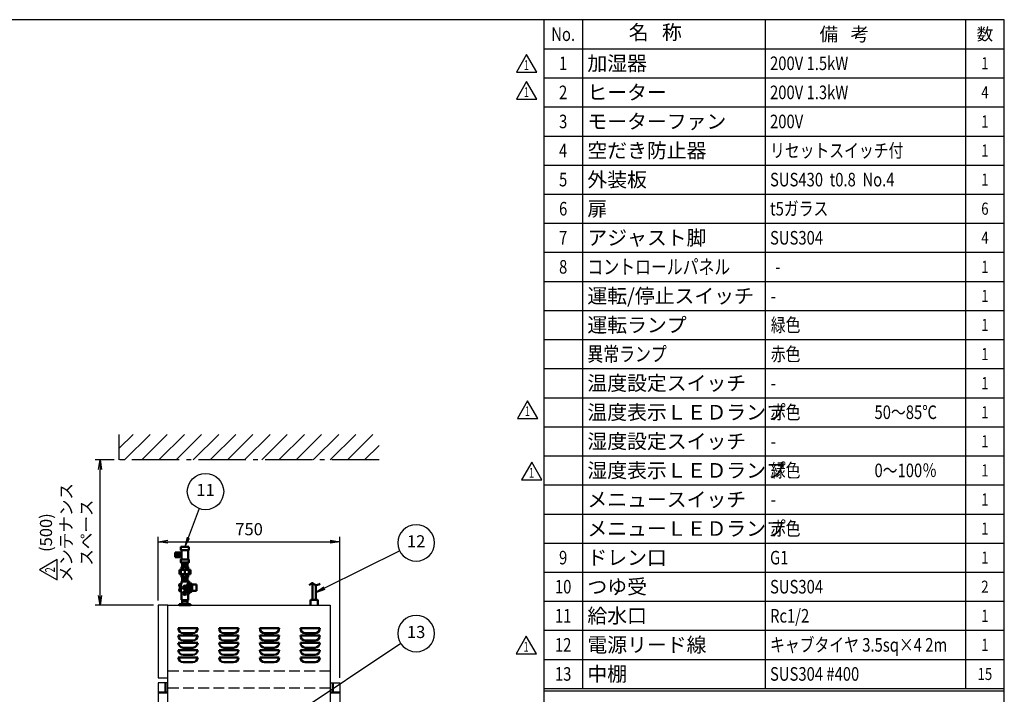
# Model space of a CAD drawing. Extents: x -70 to 7700, y 0 to 5540.
# Drawn here: x 3638 to 7700, y 2756 to 5540 of the extents above; entities that cross this region are included whole.
import ezdxf
from ezdxf.enums import TextEntityAlignment as Align

# ---------------------------------------------------------------- set-up
doc = ezdxf.new("R2010")
doc.units = 0
doc.header["$LTSCALE"] = 20
doc.linetypes.add('GEN3A', pattern=[3.125, 2.25, -0.875])
doc.linetypes.add('gen7', pattern=[13.75, 9.75, -1.5, 1, -1.5])
doc.layers.get('0').update_dxf_attribs({"linetype": 'CONTINUOUS'})
doc.layers.get('DEFPOINTS').update_dxf_attribs({"linetype": 'CONTINUOUS'})
doc.layers.add('1', color=7, linetype='CONTINUOUS', lineweight=50)
for name, color, linetype in [('2', 150, 'CONTINUOUS'), ('3A', 6, 'GEN3A'), ('5', 3, 'CONTINUOUS'), ('7', 4, 'gen7'), ('8', 1, 'CONTINUOUS'), ('WAKU', 7, 'CONTINUOUS')]:
    doc.layers.add(name, color=color, linetype=linetype)
doc.styles.add('ACISOTS', font='simplex.shx', dxfattribs={"width": 0.8, "bigfont": 'extfont.shx'})
doc.styles.get("Standard").update_dxf_attribs({"font": 'simplex.shx', "bigfont": 'extfont.shx'})
doc.dimstyles.new('GEN-ISO', dxfattribs={"dimscale": 20, "dimtxt": 2.5, "dimasz": 2, "dimexe": 1, "dimexo": 1, "dimgap": 1, "dimtad": 1, "dimdsep": 46, "dimtxsty": 'ACISOTS', "dimblk1": 'OPEN', "dimblk2": 'OPEN', "dimsah": 1, "dimcen": 0, "dimclrd": 256, "dimclre": 256, "dimclrt": 2, "dimadec": 0, "dimazin": 0, "dimtp": 0.1, "dimtm": 0.1, "dimtfac": 0.71, "dimtmove": 0, "dimatfit": 3, "dimldrblk": 'OPEN', "dimfxl": 1, "dimtzin": 0, "dimarcsym": 0})
doc.dimstyles.new('GEN-ISO$0', dxfattribs={"dimscale": 20, "dimtxt": 2.5, "dimasz": 2, "dimexe": 1, "dimexo": 1, "dimgap": 1, "dimtad": 1, "dimdsep": 46, "dimtxsty": 'ACISOTS', "dimblk1": 'OPEN', "dimblk2": 'OPEN', "dimsah": 1, "dimcen": 0, "dimclrd": 256, "dimclre": 256, "dimclrt": 2, "dimadec": 0, "dimazin": 0, "dimtp": 0.1, "dimtm": 0.1, "dimtfac": 0.71, "dimtmove": 0, "dimatfit": 3, "dimldrblk": 'OPEN', "dimfxl": 1, "dimtzin": 0, "dimarcsym": 0})

# ---------------------------------------------------------------- blocks, each defined once
blk = doc.blocks.new('_OPEN')
at = {"color": 0, "linetype": 'ByBlock'}
for p, q in [((-1, 0.17), (0, 0)), ((0, 0), (-1, -0.17)), ((0, 0), (-1, 0))]:
    blk.add_line(p, q, dxfattribs=at)
blk = doc.blocks.new('*D23')
at = {"layer": '5', "lineweight": -2}
for p, q in [((4209.2, 3143.3), (4209.2, 3405.9)), ((4249.2, 3385.9), (4919.2, 3385.9)), ((4959.2, 2823.3), (4959.2, 3405.9))]:
    blk.add_line(p, q, dxfattribs=at)
at = {"layer": 'DEFPOINTS', "color": 0}
for p in [(4959.2, 3385.9), (4209.2, 3123.3), (4959.2, 2803.3)]:
    blk.add_point(p, dxfattribs=at)
at = {"layer": '5', "lineweight": -2, "xscale": 40, "yscale": 40, "zscale": 40, "rotation": 180}
blk.add_blockref('_OPEN', (4209.2, 3385.9), dxfattribs=at)
at = {"layer": '5', "lineweight": -2, "xscale": 40, "yscale": 40, "zscale": 40}
blk.add_blockref('_OPEN', (4959.2, 3385.9), dxfattribs=at)
at = {"layer": '5', "color": 2, "insert": (4584.2, 3430.9), "char_height": 50, "attachment_point": 5, "style": 'ACISOTS'}
blk.add_mtext('750', dxfattribs=at)
blk = doc.blocks.new('ガラリ')
at = {"layer": '1'}
for p, q in [((40, 0), (-40, 0)), ((-40, 0), (-40, 0)), ((-20, 20), (20, 20)), ((40, 0), (40, 0))]:
    blk.add_line(p, q, dxfattribs=at)
for centre, start, end in [((-20, 0), 90, 180), ((20, 0), 0, 90)]:
    blk.add_arc(centre, 20, start, end, dxfattribs=at)
blk = doc.blocks.new('A$C432B6F77')
for p, q in [((-6.8, 23), (-6.8, 91.2)), ((6.8, 23), (6.8, 83)), ((-15, 20), (-15, 0)), ((12, 23), (-12, 23)), ((15, 0), (15, 20))]:
    blk.add_line(p, q)
for centre, start, end in [((-12, 20), 90, 180), ((12, 20), 0, 90)]:
    blk.add_arc(centre, 3, start, end)
at = {"layer": '1'}
blk.add_open_spline([(-20.5, 82.5), (-15.5, 87.4), (-6.8, 96), (6.2, 78.3), (17.6, 85), (24.6, 89.2)], degree=3, knots=[0, 0, 0, 0, 16.946023, 29.526065, 50.364228, 50.364228, 50.364228, 50.364228], dxfattribs=at)
blk = doc.blocks.new('A$C17DE3DDB')
for p, q in [((-23, 5), (23, 5)), ((-23, 0), (23, 0)), ((-10.9, 21.8), (-10.9, 5)), ((-10.9, 15), (10.8, 15)), ((10.8, 5), (10.8, 21.8))]:
    blk.add_line(p, q)
at = {"layer": '1', "linetype": 'Continuous'}
for p, q in [((-39.6, 218.5), (-39.6, 198.6)), ((-21.4, 218.5), (-39.6, 218.5)), ((-39.6, 198.6), (-21.4, 198.6))]:
    blk.add_line(p, q, dxfattribs=at)
at = {"layer": '1'}
for p, q in [((-23.4, 198.6), (-23.4, 218.5)), ((-21.4, 198.6), (-21.4, 218.5)), ((-21.4, 216.7), (-14, 216.7)), ((-14, 189.2), (-14, 228.2)), ((14, 228.2), (14, 189.2)), ((-21.4, 200.7), (-14, 200.7)), ((-10.9, 158.5), (-10.9, 176.2)), ((10.8, 169.4), (-10.9, 169.4)), ((10.8, 165.4), (-10.9, 165.4)), ((10.8, 158.5), (10.8, 176.2)), ((-22.7, 137.5), (-22.7, 146.2)), ((-22.7, 146.2), (22.7, 146.2)), ((-22.7, 137.5), (-22.7, 128.8)), ((22.7, 128.8), (-22.7, 128.8)), ((-16.1, 128.8), (-16.1, 146.2)), ((13.5, 158.5), (-13.5, 158.5)), ((-13.5, 146.2), (-13.5, 158.5)), ((-13.5, 128.8), (-13.5, 116.5)), ((-5.6, 158.5), (-5.6, 146.2)), ((-5.6, 116.5), (-5.6, 128.8)), ((0, 128.8), (0, 146.2)), ((5.8, 158.5), (5.8, 146.2)), ((5.8, 116.5), (5.8, 128.8)), ((13.5, 146.2), (13.5, 158.5)), ((13.5, 128.8), (13.5, 116.5)), ((16.1, 128.8), (16.1, 146.2)), ((22.7, 137.5), (22.7, 146.2)), ((22.7, 137.5), (22.7, 128.8)), ((-21.3, 87.3), (-21.3, 77.9)), ((-21.3, 87.3), (-21, 87.3)), ((-21, 87.3), (-21, 77.9)), ((-19.5, 86.8), (-17, 86.8)), ((-19.5, 86.8), (-19.5, 58.8)), ((-13.8, 87.8), (-17, 87.8)), ((-17, 87.8), (-17, 57.8)), ((-12.8, 98.8), (-13.8, 97.8)), ((-13.8, 97.8), (13.7, 97.8)), ((-13.8, 97.8), (-13.8, 87.8)), ((13.5, 116.5), (-13.5, 116.5)), ((12.7, 98.8), (-12.8, 98.8)), ((-10.9, 116.5), (-10.9, 98.8)), ((-10.9, 109.7), (10.8, 109.7)), ((-10.9, 105.7), (10.8, 105.7)), ((9.2, 79.3), (9.2, 82.2)), ((9.2, 82.2), (9.2, 72.8)), ((13.7, 92.3), (9.5, 83.4)), ((10.8, 116.5), (10.8, 98.8)), ((12.7, 98.8), (13.7, 97.8)), ((13.7, 21.8), (13.7, 97.8)), ((13.7, 86.3), (13.7, 92.3)), ((13.7, 86.3), (13.7, 72.8)), ((16.7, 98.8), (14.7, 98.8)), ((17.8, 47.8), (17.7, 97.8)), ((20.8, 89.3), (20.8, 56.4)), ((30.8, 85.3), (30.8, 60.3)), ((32.6, 85.3), (46, 85.3)), ((46, 86.3), (46, 85.3)), ((46, 86.3), (48, 85.3)), ((48, 85.3), (48, 60.3)), ((-21.3, 77.9), (-21, 77.9)), ((-21.3, 67.8), (-21.3, 58.4)), ((-21.3, 67.8), (-21, 67.8)), ((-21.3, 58.4), (-21, 58.4)), ((-21, 67.8), (-21, 58.4)), ((-19.5, 58.8), (-17, 58.8)), ((-17, 57.8), (-13.8, 57.8)), ((-13.8, 57.8), (-13.8, 22)), ((9.3, 61.7), (9.2, 72.8)), ((9.3, 64.3), (9.3, 61.7)), ((13.8, 53.3), (9.7, 60.1)), ((13.8, 59.3), (13.7, 72.8)), ((13.8, 59.3), (13.8, 53.3)), ((14.8, 46.8), (16.6, 46.8)), ((46, 60.3), (32.6, 60.3)), ((46, 60.3), (46, 59.3)), ((46, 59.3), (48, 60.3)), ((-23, 5), (-23, 0)), ((-13.8, 21.8), (13.7, 21.8)), ((23, 5), (23, 0))]:
    blk.add_line(p, q, dxfattribs=at)
for points in [[(-23.4, 213.4), (-23.4, 204), (-29.7, 204), (-29.7, 213.4)], [(16, 241.2), (16, 228.2), (-16, 228.2), (-16, 241.2)], [(16, 189.2), (16, 176.2), (-16, 176.2), (-16, 189.2)], [(-21, 87.5), (-19.5, 87.5), (-19.5, 58.2), (-21, 58.2)]]:
    blk.add_lwpolyline(points, close=True, dxfattribs=at)
for centre, radius in [((0, 72.8), 8.25), ((0, 49.8), 7), ((0, 72.8), 4.5), ((0, 49.8), 3)]:
    blk.add_circle(centre, radius, dxfattribs=at)
for centre, radius, start, end in [((-17.4, 82.6), 6.12, 129.8328, 230.1672), ((12.2, 82.2), 3, 154.6576, 180.0245), ((14.7, 97.8), 1, 90.0118, 180.0118), ((16.7, 97.8), 1, 0.0118, 90.0118), ((11.2, 89.9), 9.57, 356.5379, 46.8069), ((22.3, 82.3), 9, 30.3391, 100.2098), ((32.6, 88.3), 3, 210.3391, 270), ((-17.4, 63.1), 6.12, 129.8328, 230.1672), ((12.3, 61.7), 3, 180.0188, 210.9684), ((14.8, 47.8), 1, 180.0118, 270.0118), ((16.7, 47.8), 1, 269.9882, 359.9882), ((11.2, 55.8), 9.57, 313.2167, 3.4857), ((22.3, 63.4), 9, 259.7902, 329.6609), ((32.6, 57.3), 3, 90, 149.6609)]:
    blk.add_arc(centre, radius, start, end, dxfattribs=at)
blk = doc.blocks.new('A$C18B01325')
at = {"layer": '1'}
blk.add_blockref('A$C17DE3DDB', (110, 0), dxfattribs=at)
blk = doc.blocks.new('*D39')
at = {"layer": '5', "lineweight": -2}
for p, q in [((4027.9, 3723.3), (3949.2, 3723.3)), ((3969.2, 3163.3), (3969.2, 3683.3)), ((4189.2, 3123.3), (3949.2, 3123.3))]:
    blk.add_line(p, q, dxfattribs=at)
at = {"layer": 'DEFPOINTS', "color": 0}
for p in [(3969.2, 3723.3), (4047.9, 3723.3), (4209.2, 3123.3)]:
    blk.add_point(p, dxfattribs=at)
at = {"layer": '5', "lineweight": -2, "xscale": 40, "yscale": 40, "zscale": 40}
for p, rotation in [((3969.2, 3723.3), 90), ((3969.2, 3123.3), 270)]:
    blk.add_blockref('_OPEN', p, dxfattribs=dict(at, rotation=rotation))
at = {"layer": '5', "color": 2, "insert": (3836.1, 3423.3), "char_height": 50, "attachment_point": 5, "rotation": 90, "style": 'ACISOTS'}
blk.add_mtext('(500)\\Pメンテナンス\\Pスペース', dxfattribs=at)
blk = doc.blocks.new('A$C46F55C09')
at = {"layer": 'WAKU', "color": 7, "linetype": 'Continuous'}
for p, q in [((42.1, 72.9), (0, 0)), ((84.2, 0), (42.1, 72.9)), ((0, 0), (84.2, 0))]:
    blk.add_line(p, q, dxfattribs=at)
at = {"layer": 'WAKU', "color": 7, "linetype": 'Continuous', "width": 0.7}
blk.add_text('2', height=40, dxfattribs=at).set_placement((41.4, 24.6), align=Align.MIDDLE)

msp = doc.modelspace()

# ---------------------------------------------------------------- hatches: boundary and pattern name
at = {"layer": '8'}
h = msp.add_hatch(dxfattribs=at)
h.set_pattern_fill('_U', color=3, scale=50, angle=45, style=0, pattern_type=0)
h.set_pattern_definition([(45, (939.116, 26.04), (-35.35534, 35.35534), [])])
h.paths.add_polyline_path([(5120.558, 3828.619), (4047.923, 3828.619), (4047.923, 3723.31), (5120.558, 3723.31)])

# ---------------------------------------------------------------- linework, layer by layer
at = {"layer": '1'}
for p, q in [((4239.24, 2803.31), (4239.24, 2763.31)), ((4929.24, 2803.31), (4929.24, 2763.31)), ((4209.24, 2763.31), (4249.24, 2763.31)), ((4959.24, 2763.31), (4919.24, 2763.31))]:
    msp.add_line(p, q, dxfattribs=at)
at = {"layer": '2'}
for p, q in [((4249.24, 3123.31), (4209.24, 3123.31)), ((4209.24, 3123.31), (4209.24, 2823.31)), ((4249.24, 1453.31), (4249.24, 3123.31)), ((4249.24, 3123.31), (4919.24, 3123.31)), ((4919.24, 3123.31), (4919.24, 1453.31)), ((4209.24, 2823.31), (4249.24, 2823.31)), ((4249.24, 2803.31), (4209.24, 2803.31)), ((4209.24, 2803.31), (4209.24, 1533.31)), ((4919.24, 2803.31), (4959.24, 2803.31)), ((4959.24, 2803.31), (4959.24, 1533.31))]:
    msp.add_line(p, q, dxfattribs=at)
at = {"layer": '3A'}
for p, q in [((4249.24, 2853.31), (4919.24, 2853.31)), ((4249.24, 2783.31), (4919.24, 2783.31))]:
    msp.add_line(p, q, dxfattribs=at)
at = {"layer": '5'}
for p, q in [((4378.213, 3522.416), (4333.235, 3401.982)), ((5205.779, 3347.631), (4895.099, 3194.057)), ((5210.609, 2965.139), (4673.612, 2607.163))]:
    msp.add_line(p, q, dxfattribs=at)
at = {"layer": '5', "color": 3}
for p, q in [((5273.014, 3455.866), (5273.943, 3455.866)), ((5273.014, 3305.866), (5273.943, 3305.866)), ((5273.014, 3081.74), (5273.943, 3081.74)), ((5273.014, 2931.74), (5273.943, 2931.74))]:
    msp.add_line(p, q, dxfattribs=at)
at = {"layer": '5', "linetype": 'Continuous'}
for p, q in [((4328.302, 3403.824), (4319.24, 3364.51)), ((4333.235, 3401.982), (4319.24, 3364.51)), ((4319.24, 3364.51), (4338.168, 3400.139)), ((4892.765, 3198.778), (4859.24, 3176.331)), ((4895.099, 3194.057), (4859.24, 3176.331)), ((4859.24, 3176.331), (4897.432, 3189.336))]:
    msp.add_line(p, q, dxfattribs=at)
at = {"layer": '5', "color": 3}
msp.add_circle((4404.453, 3592.676), 75, dxfattribs=at)
for centre, start, end in [((5273.014, 3380.866), 90, 270), ((5273.943, 3380.866), 270, 90), ((5273.014, 3006.74), 90, 270), ((5273.943, 3006.74), 270, 90)]:
    msp.add_arc(centre, 75, start, end, dxfattribs=at)
at = {"layer": '7'}
for p, q in [((4047.923, 3723.31), (4047.923, 3828.619)), ((5120.558, 3723.31), (4047.923, 3723.31))]:
    msp.add_line(p, q, dxfattribs=at)
at = {"layer": 'WAKU'}
for p, q in [((5960, 5540), (5960, 2780)), ((6713.467, 5540), (6713.467, 2780)), ((7540, 5540), (7540, 2780)), ((5800, 5420), (7700, 5420)), ((5800, 5300), (7700, 5300)), ((5800, 5180), (7700, 5180)), ((5800, 5060), (7700, 5060)), ((5800, 4940), (7700, 4940)), ((5800, 4820), (7700, 4820)), ((5800, 4700), (7700, 4700)), ((5800, 4580), (7700, 4580)), ((5800, 4460), (7700, 4460)), ((5800, 4340), (7700, 4340)), ((5800, 4220), (7700, 4220)), ((5800, 4100), (7700, 4100)), ((5800, 3980), (7700, 3980)), ((5800, 3860), (7700, 3860)), ((5800, 3740), (7700, 3740)), ((5800, 3620), (7700, 3620)), ((5800, 3500), (7700, 3500)), ((5800, 3380), (7700, 3380)), ((5800, 3260), (7700, 3260)), ((5800, 3140), (7700, 3140)), ((5800, 3020), (7700, 3020)), ((5800, 2900), (7700, 2900)), ((5800, 2780), (7700, 2780)), ((5800, 2770), (7700, 2770))]:
    msp.add_line(p, q, dxfattribs=at)
at = {"layer": 'WAKU', "color": 7, "linetype": 'Continuous'}
for p, q in [((5729.024, 5395.879), (5686.938, 5322.984)), ((5771.109, 5322.984), (5729.024, 5395.879)), ((5686.938, 5322.984), (5771.109, 5322.984)), ((5729.024, 5284.265), (5686.938, 5211.37)), ((5771.109, 5211.37), (5729.024, 5284.265)), ((5686.938, 5211.37), (5771.109, 5211.37)), ((5733.461, 3967.327), (5691.376, 3894.432)), ((5775.547, 3894.432), (5733.461, 3967.327)), ((5691.376, 3894.432), (5775.547, 3894.432)), ((5750.211, 3713.425), (5708.125, 3640.53)), ((5792.296, 3640.53), (5750.211, 3713.425)), ((5708.125, 3640.53), (5792.296, 3640.53)), ((5727.806, 2995.307), (5685.72, 2922.412)), ((5769.892, 2922.412), (5727.806, 2995.307)), ((5685.72, 2922.412), (5769.892, 2922.412))]:
    msp.add_line(p, q, dxfattribs=at)
at = {"layer": 'WAKU', "color": 1}
msp.add_lwpolyline([(0, 0), (7700, 0), (7700, 5540), (0, 5540)], close=True, dxfattribs=at)
at = {"layer": 'WAKU', "color": 200}
msp.add_lwpolyline([(5800, 5540), (5800, 2220.478), (7700, 2220.478)], dxfattribs=at)

# ---------------------------------------------------------------- block references
at = {"layer": '1', "rotation": 90}
msp.add_blockref('A$C46F55C09', (3792.653, 3228.122), dxfattribs=at)
at = {"layer": '1'}
msp.add_blockref('A$C432B6F77', (4852.49, 3123.31), dxfattribs=at)
at = {"layer": '2', "xscale": -1, "rotation": 180}
for p in [(4332.24, 3028.31), (4500.24, 3028.31), (4668.24, 3028.31), (4836.24, 3028.31), (4332.24, 2998.31), (4332.24, 2968.31), (4500.24, 2998.31), (4500.24, 2968.31), (4668.24, 2998.31), (4668.24, 2968.31), (4836.24, 2998.31), (4836.24, 2968.31), (4332.24, 2938.31), (4500.24, 2938.31), (4668.24, 2938.31), (4836.24, 2938.31), (4332.24, 2908.31), (4500.24, 2908.31), (4668.24, 2908.31), (4836.24, 2908.31)]:
    msp.add_blockref('ガラリ', p, dxfattribs=at)
at = {"layer": '3A'}
msp.add_blockref('A$C18B01325', (4209.24, 3123.31), dxfattribs=at)

# ---------------------------------------------------------------- texts
at = {"layer": '5', "color": 7, "char_height": 50, "attachment_point": 5, "style": 'ACISOTS'}
for s, insert in [('11', (4404.453, 3592.676)), ('12', (5273.478, 3380.866)), ('13', (5273.478, 3006.74))]:
    msp.add_mtext(s, dxfattribs=dict(at, insert=insert))
at = {"layer": 'WAKU'}
msp.add_text('名   称', height=60, dxfattribs=at).set_placement((6260, 5480), align=Align.MIDDLE)
at = {"layer": 'WAKU', "width": 0.8}
for s, height, p in [('No.', 56, (5880, 5480)), ('1', 56, (5880, 5360)), ('1', 50, (7620, 5360)), ('2', 56, (5880, 5240)), ('4', 50, (7620, 5240)), ('3', 56, (5880, 5120)), ('1', 50, (7620, 5120)), ('4', 56, (5880, 5000)), ('1', 50, (7620, 5000)), ('5', 56, (5880, 4880)), ('1', 50, (7620, 4880)), ('6', 56, (5880, 4760)), ('6', 50, (7620, 4760)), ('7', 56, (5880, 4640)), ('4', 50, (7620, 4640)), ('8', 56, (5880, 4520)), ('1', 50, (7620, 4520)), ('1', 50, (7620, 4400)), ('1', 50, (7620, 4280)), ('1', 50, (7620, 4160)), ('1', 50, (7620, 4040)), ('1', 50, (7620, 3920)), ('1', 50, (7620, 3800)), ('1', 50, (7620, 3680)), ('1', 50, (7620, 3560)), ('1', 50, (7620, 3440)), ('9', 56, (5880, 3320)), ('1', 50, (7620, 3320)), ('10', 56, (5880, 3200)), ('2', 50, (7620, 3200)), ('11', 56, (5880, 3080)), ('1', 50, (7620, 3080)), ('12', 56, (5880, 2960)), ('1', 50, (7620, 2960)), ('13', 56, (5880, 2840)), ('15', 50, (7620, 2840))]:
    msp.add_text(s, height=height, dxfattribs=at).set_placement(p, align=Align.MIDDLE_CENTER)
at = {"layer": 'WAKU'}
for s, height, p in [('備   考', 56, (7040, 5479.999)), ('数', 50, (7620, 5480))]:
    msp.add_text(s, height=height, dxfattribs=at).set_placement(p, align=Align.MIDDLE_CENTER)
at = {"layer": 'WAKU', "color": 7, "linetype": 'Continuous', "width": 0.7}
for p in [(5728.35, 5347.612), (5728.35, 5235.998), (5732.788, 3919.06), (5749.537, 3665.158), (5727.133, 2947.04)]:
    msp.add_text('1', height=40, dxfattribs=at).set_placement(p, align=Align.MIDDLE)
at = {"layer": 'WAKU'}
for s, p in [('加湿器', (5980, 5360)), ('ヒーター', (5980, 5240)), ('モーターファン', (5980, 5120)), ('空だき防止器', (5980, 5000)), ('外装板', (5980, 4880)), ('扉', (5980, 4760)), ('アジャスト脚', (5980, 4640)), ('運転/停止スイッチ', (5980, 4400)), ('運転ランプ', (5980, 4280)), ('温度設定スイッチ', (5980, 4040)), ('温度表示ＬＥＤランプ', (5980, 3920)), ('湿度設定スイッチ', (5980, 3800)), ('湿度表示ＬＥＤランプ', (5980, 3680)), ('メニュースイッチ', (5980, 3560)), ('メニューＬＥＤランプ', (5980, 3440)), ('ドレン口', (5980, 3320)), ('つゆ受', (5980, 3200)), ('給水口', (5980, 3080)), ('電源リード線', (5980, 2960)), ('中棚', (5980, 2840))]:
    msp.add_text(s, height=60, dxfattribs=at).set_placement(p, align=Align.MIDDLE_LEFT)
at = {"layer": 'WAKU', "width": 0.8}
for s, height, p in [('200V 1.5kW', 56, (6733.467, 5360)), ('200V 1.3kW', 56, (6733.467, 5240)), ('200V', 56, (6733.467, 5120)), ('リセットスイッチ付', 56, (6733.467, 5000)), ('SUS430  t0.8  No.4', 56, (6733.467, 4880)), ('t5ガラス', 56, (6733.467, 4760)), ('SUS304', 56, (6733.467, 4640)), ('コントロールパネル', 60, (5980, 4520)), ('-', 56, (6755.275, 4520)), ('-', 56, (6736.634, 4400.003)), ('緑色', 56, (6736.634, 4280.003)), ('異常ランプ', 60, (5980, 4160)), ('赤色', 56, (6736.634, 4160.003)), ('-', 56, (6736.634, 4040.003)), ('赤色\u3000\u3000\u3000\u3000\u300050～85℃', 56, (6736.634, 3920.003)), ('-', 56, (6736.634, 3800.003)), ('緑色\u3000\u3000\u3000\u3000\u30000～100％', 56, (6736.634, 3680.003)), ('-', 56, (6736.634, 3560.003)), ('赤色', 56, (6736.634, 3440.003)), ('G1', 56, (6733.467, 3320)), ('SUS304', 56, (6733.467, 3200)), ('Rc1/2', 56, (6733.467, 3080)), ('キャブタイヤ 3.5sq×4 2m', 56, (6733.467, 2960)), ('SUS304 #400', 56, (6733.467, 2840))]:
    msp.add_text(s, height=height, dxfattribs=at).set_placement(p, align=Align.MIDDLE_LEFT)

# ---------------------------------------------------------------- dimensions: what is measured, and where the dimension line sits
at = {"layer": '5'}
dim = msp.add_linear_dim(base=(3969.24, 3723.31), p1=(4209.24, 3123.31), p2=(4047.923, 3723.31), angle=90, text='(500)\\Pメンテナンス\\Pスペース', dimstyle='GEN-ISO$0', override={"dimpost": '<>'}, dxfattribs=at)
dim.commit()
dim.dimension.update_dxf_attribs({"geometry": '*D39', "text_midpoint": (3836.145, 3423.31)})
dim = msp.add_linear_dim(base=(4959.24, 3385.917), p1=(4209.24, 3123.31), p2=(4959.24, 2803.31), dimstyle='GEN-ISO', override={"dimscale": 20, "dimpost": '<>'}, dxfattribs=at)
dim.commit()
dim.dimension.update_dxf_attribs({"geometry": '*D23', "text_midpoint": (4584.24, 3430.917)})

doc.saveas('drawing.dxf')
